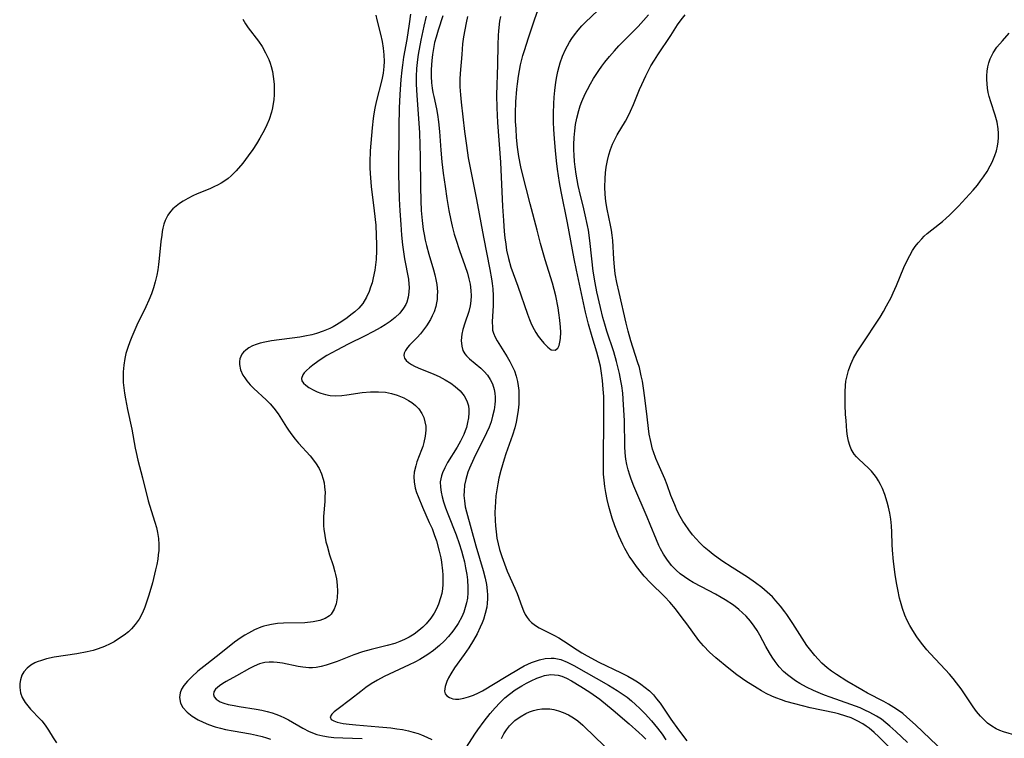
# Model space of a CAD drawing. Units: inches. Extents: x 2130187 to 2135633, y 171166 to 176628.
# Drawn here: x 2131863 to 2131985, y 171651 to 171740 of the extents above; entities that cross this region are included whole.
import ezdxf

# ---------------------------------------------------------------- set-up
doc = ezdxf.new("R2010")
doc.units = ezdxf.units.IN
doc.header["$MEASUREMENT"] = 0
doc.layers.add('c_06_T15S_R21E', color=74, linetype='Continuous')

msp = doc.modelspace()

# ---------------------------------------------------------------- linework, layer by layer
at = {"layer": 'c_06_T15S_R21E'}
for points in [[(2131970.8, 171649.56, 1040), (2131969.32, 171651.08, 1040), (2131968.74, 171651.62, 1040), (2131968.14, 171652.12, 1040), (2131967.77, 171652.39, 1040), (2131967.36, 171652.66, 1040), (2131966.65, 171653.06, 1040), (2131965.9, 171653.4, 1040), (2131965.26, 171653.64, 1040), (2131964.34, 171653.9, 1040), (2131963.85, 171654.02, 1040), (2131960.84, 171654.67, 1040), (2131958.92, 171655.13, 1040), (2131957.84, 171655.45, 1040), (2131957.28, 171655.63, 1040), (2131956.57, 171655.9, 1040), (2131956.11, 171656.09, 1040), (2131955.39, 171656.44, 1040), (2131954.83, 171656.75, 1040), (2131954.27, 171657.08, 1040), (2131952.9, 171657.95, 1040), (2131951.77, 171658.74, 1040), (2131950.77, 171659.5, 1040), (2131949.19, 171660.82, 1040), (2131948.4, 171661.53, 1040), (2131947.63, 171662.31, 1040), (2131947.09, 171662.97, 1040), (2131945.6, 171665.04, 1040), (2131945.03, 171665.8, 1040), (2131944.2, 171666.89, 1040), (2131943.49, 171667.73, 1040), (2131942.87, 171668.38, 1040), (2131941.07, 171670.14, 1040), (2131940.33, 171670.92, 1040), (2131939.97, 171671.34, 1040), (2131939.36, 171672.14, 1040), (2131938.91, 171672.77, 1040), (2131938.48, 171673.41, 1040), (2131937.93, 171674.34, 1040), (2131937.66, 171674.85, 1040), (2131937.17, 171675.92, 1040), (2131936.69, 171677.17, 1040), (2131936.38, 171678.11, 1040), (2131935.96, 171679.55, 1040), (2131935.76, 171680.41, 1040), (2131935.57, 171681.3, 1040), (2131935.45, 171682.04, 1040), (2131935.36, 171682.79, 1040), (2131935.3, 171683.55, 1040), (2131935.28, 171684.32, 1040), (2131935.28, 171685.1, 1040), (2131935.35, 171690.58, 1040), (2131935.35, 171692.24, 1040), (2131935.32, 171693.16, 1040), (2131935.26, 171694.07, 1040), (2131935.17, 171695.12, 1040), (2131935.05, 171696.05, 1040), (2131934.9, 171696.89, 1040), (2131934.65, 171698.02, 1040), (2131934.48, 171698.62, 1040), (2131933.89, 171700.53, 1040), (2131933.45, 171702.08, 1040), (2131933.08, 171703.58, 1040), (2131932.69, 171705.32, 1040), (2131931.94, 171708.76, 1040), (2131931.65, 171710.18, 1040), (2131930.82, 171714.65, 1040), (2131930.06, 171718.52, 1040), (2131929.87, 171719.62, 1040), (2131929.62, 171721.26, 1040), (2131929.49, 171722.28, 1040), (2131929.35, 171723.57, 1040), (2131929.23, 171725.02, 1040), (2131929.15, 171726.23, 1040), (2131929.12, 171727.06, 1040), (2131929.11, 171728.2, 1040), (2131929.14, 171729.35, 1040), (2131929.19, 171730.18, 1040), (2131929.26, 171731.01, 1040), (2131929.39, 171732.03, 1040), (2131929.51, 171732.71, 1040), (2131929.64, 171733.33, 1040), (2131929.8, 171733.95, 1040), (2131929.94, 171734.43, 1040), (2131930.24, 171735.26, 1040), (2131930.6, 171736.07, 1040), (2131930.83, 171736.52, 1040), (2131931.08, 171736.97, 1040), (2131931.38, 171737.44, 1040), (2131931.69, 171737.89, 1040), (2131932.14, 171738.46, 1040), (2131932.62, 171739, 1040), (2131933.06, 171739.45, 1040), (2131937.68, 171743.86, 1040)], [(2131907.14, 171740.31, 1048), (2131907.27, 171739.75, 1048), (2131907.74, 171737.96, 1048), (2131907.94, 171737.06, 1048), (2131908.07, 171736.23, 1048), (2131908.15, 171735.4, 1048), (2131908.16, 171734.57, 1048), (2131908.14, 171733.97, 1048), (2131908.04, 171733.15, 1048), (2131907.89, 171732.33, 1048), (2131907.19, 171729.61, 1048), (2131907.03, 171728.82, 1048), (2131906.9, 171728.1, 1048), (2131906.82, 171727.54, 1048), (2131906.7, 171726.4, 1048), (2131906.45, 171723.52, 1048), (2131906.4, 171722.14, 1048), (2131906.41, 171721.43, 1048), (2131906.44, 171720.72, 1048), (2131906.57, 171719.14, 1048), (2131906.94, 171716.1, 1048), (2131907.13, 171714.33, 1048), (2131907.21, 171713.08, 1048), (2131907.24, 171711.97, 1048), (2131907.23, 171711.19, 1048), (2131907.18, 171710.1, 1048), (2131907.11, 171709.44, 1048), (2131907.02, 171708.79, 1048), (2131906.84, 171707.84, 1048), (2131906.68, 171707.2, 1048), (2131906.51, 171706.66, 1048), (2131906.32, 171706.14, 1048), (2131906, 171705.43, 1048), (2131905.53, 171704.67, 1048), (2131905.03, 171704.09, 1048), (2131904.54, 171703.63, 1048), (2131904.08, 171703.24, 1048), (2131903.59, 171702.88, 1048), (2131902.96, 171702.43, 1048), (2131902.3, 171702.02, 1048), (2131901.89, 171701.79, 1048), (2131901.47, 171701.57, 1048), (2131900.66, 171701.22, 1048), (2131899.82, 171700.94, 1048), (2131899.22, 171700.77, 1048), (2131898.39, 171700.6, 1048), (2131897.75, 171700.49, 1048), (2131894.27, 171700.02, 1048), (2131893.41, 171699.86, 1048), (2131892.87, 171699.73, 1048), (2131892.35, 171699.57, 1048), (2131891.91, 171699.4, 1048), (2131891.47, 171699.17, 1048), (2131891.08, 171698.9, 1048), (2131890.81, 171698.65, 1048), (2131890.6, 171698.37, 1048), (2131890.35, 171697.83, 1048), (2131890.29, 171697.48, 1048), (2131890.29, 171697.13, 1048), (2131890.43, 171696.46, 1048), (2131890.72, 171695.8, 1048), (2131890.94, 171695.45, 1048), (2131891.2, 171695.09, 1048), (2131891.62, 171694.61, 1048), (2131892.09, 171694.14, 1048), (2131893.61, 171692.74, 1048), (2131894.1, 171692.24, 1048), (2131894.56, 171691.71, 1048), (2131895.07, 171691.01, 1048), (2131896.1, 171689.38, 1048), (2131896.37, 171688.97, 1048), (2131896.76, 171688.43, 1048), (2131897.17, 171687.89, 1048), (2131897.61, 171687.37, 1048), (2131899.02, 171685.82, 1048), (2131899.7, 171684.95, 1048), (2131900.14, 171684.24, 1048), (2131900.44, 171683.6, 1048), (2131900.66, 171682.93, 1048), (2131900.76, 171682.46, 1048), (2131900.82, 171681.99, 1048), (2131900.87, 171681.27, 1048), (2131900.86, 171680.73, 1048), (2131900.84, 171680.18, 1048), (2131900.7, 171678.31, 1048), (2131900.68, 171677.58, 1048), (2131900.69, 171677.14, 1048), (2131900.72, 171676.76, 1048), (2131900.83, 171675.98, 1048), (2131900.99, 171675.2, 1048), (2131901.12, 171674.67, 1048), (2131901.43, 171673.59, 1048), (2131901.87, 171672.24, 1048), (2131902.1, 171671.45, 1048), (2131902.18, 171671.13, 1048), (2131902.29, 171670.61, 1048), (2131902.38, 171669.84, 1048), (2131902.4, 171669.09, 1048), (2131902.36, 171668.27, 1048), (2131902.23, 171667.5, 1048), (2131902.02, 171666.86, 1048), (2131901.64, 171666.25, 1048), (2131901.42, 171666.03, 1048), (2131900.88, 171665.69, 1048), (2131900.24, 171665.46, 1048), (2131899.42, 171665.29, 1048), (2131898.36, 171665.18, 1048), (2131895.75, 171665.12, 1048), (2131895, 171665.07, 1048), (2131894.25, 171664.97, 1048), (2131893.68, 171664.85, 1048), (2131893.31, 171664.74, 1048), (2131892.94, 171664.61, 1048), (2131892.17, 171664.29, 1048), (2131891.43, 171663.9, 1048), (2131890.96, 171663.63, 1048), (2131890.5, 171663.33, 1048), (2131889.7, 171662.76, 1048), (2131888.01, 171661.41, 1048), (2131886.25, 171660.06, 1048), (2131885.15, 171659.17, 1048), (2131884.39, 171658.48, 1048), (2131883.86, 171657.94, 1048), (2131883.42, 171657.4, 1048), (2131883.15, 171656.96, 1048), (2131882.95, 171656.5, 1048), (2131882.87, 171655.94, 1048), (2131883, 171655.24, 1048), (2131883.3, 171654.69, 1048), (2131883.81, 171654.12, 1048), (2131884.45, 171653.61, 1048), (2131885.18, 171653.17, 1048), (2131885.8, 171652.87, 1048), (2131886.45, 171652.6, 1048), (2131887.29, 171652.32, 1048), (2131887.93, 171652.15, 1048), (2131888.57, 171651.99, 1048), (2131889.53, 171651.8, 1048), (2131891.67, 171651.42, 1048), (2131892.39, 171651.27, 1048), (2131893.1, 171651.1, 1048), (2131893.63, 171650.94, 1048), (2131894.15, 171650.76, 1048)], [(2131911.44, 171740.43, 1046), (2131911.26, 171739.25, 1046), (2131910.99, 171737.31, 1046), (2131910.58, 171735.11, 1046), (2131910.43, 171734.12, 1046), (2131910.36, 171733.52, 1046), (2131910.25, 171732.34, 1046), (2131910.12, 171730.5, 1046), (2131910.05, 171728.82, 1046), (2131910, 171726.54, 1046), (2131909.96, 171720.64, 1046), (2131909.98, 171719.14, 1046), (2131910.03, 171717.58, 1046), (2131910.1, 171716.12, 1046), (2131910.22, 171714.43, 1046), (2131910.33, 171713.12, 1046), (2131910.46, 171711.91, 1046), (2131910.7, 171710.19, 1046), (2131911.17, 171707.67, 1046), (2131911.24, 171707.04, 1046), (2131911.26, 171706.67, 1046), (2131911.23, 171706.04, 1046), (2131911.14, 171705.42, 1046), (2131910.97, 171704.83, 1046), (2131910.85, 171704.53, 1046), (2131910.58, 171704.06, 1046), (2131910.11, 171703.45, 1046), (2131909.54, 171702.91, 1046), (2131908.91, 171702.42, 1046), (2131908.29, 171702.01, 1046), (2131907.77, 171701.69, 1046), (2131906.79, 171701.15, 1046), (2131905.84, 171700.66, 1046), (2131903.74, 171699.62, 1046), (2131902.34, 171698.9, 1046), (2131901.11, 171698.22, 1046), (2131900.5, 171697.84, 1046), (2131899.98, 171697.48, 1046), (2131899.35, 171697.01, 1046), (2131898.94, 171696.69, 1046), (2131898.58, 171696.37, 1046), (2131898.31, 171696.09, 1046), (2131898.11, 171695.82, 1046), (2131897.97, 171695.38, 1046), (2131898.02, 171695.09, 1046), (2131898.21, 171694.81, 1046), (2131898.5, 171694.54, 1046), (2131898.88, 171694.28, 1046), (2131899.48, 171693.95, 1046), (2131899.91, 171693.75, 1046), (2131900.36, 171693.58, 1046), (2131900.92, 171693.41, 1046), (2131901.5, 171693.29, 1046), (2131902.19, 171693.23, 1046), (2131902.95, 171693.26, 1046), (2131903.57, 171693.34, 1046), (2131905.47, 171693.63, 1046), (2131906.5, 171693.73, 1046), (2131906.99, 171693.75, 1046), (2131907.48, 171693.75, 1046), (2131908.33, 171693.67, 1046), (2131909.07, 171693.53, 1046), (2131909.79, 171693.31, 1046), (2131910.59, 171692.98, 1046), (2131911.19, 171692.66, 1046), (2131911.6, 171692.4, 1046), (2131912.07, 171692.03, 1046), (2131912.47, 171691.61, 1046), (2131912.85, 171691.04, 1046), (2131913.07, 171690.55, 1046), (2131913.22, 171690.02, 1046), (2131913.31, 171689.48, 1046), (2131913.32, 171689.01, 1046), (2131913.24, 171688.24, 1046), (2131913.07, 171687.45, 1046), (2131912.94, 171686.99, 1046), (2131912.79, 171686.54, 1046), (2131912.23, 171685.06, 1046), (2131912.08, 171684.58, 1046), (2131911.89, 171683.79, 1046), (2131911.84, 171683.2, 1046), (2131911.87, 171682.6, 1046), (2131912.03, 171681.81, 1046), (2131912.19, 171681.3, 1046), (2131912.37, 171680.78, 1046), (2131912.9, 171679.46, 1046), (2131913.76, 171677.59, 1046), (2131914.1, 171676.81, 1046), (2131914.38, 171676.07, 1046), (2131914.63, 171675.31, 1046), (2131914.99, 171674.04, 1046), (2131915.17, 171673.2, 1046), (2131915.27, 171672.65, 1046), (2131915.4, 171671.6, 1046), (2131915.43, 171671.09, 1046), (2131915.44, 171670.49, 1046), (2131915.42, 171669.89, 1046), (2131915.37, 171669.36, 1046), (2131915.29, 171668.8, 1046), (2131915.16, 171668.26, 1046), (2131914.91, 171667.48, 1046), (2131914.66, 171666.9, 1046), (2131914.37, 171666.34, 1046), (2131913.96, 171665.72, 1046), (2131913.39, 171665.04, 1046), (2131912.95, 171664.61, 1046), (2131912.47, 171664.21, 1046), (2131911.89, 171663.78, 1046), (2131911.27, 171663.4, 1046), (2131910.7, 171663.11, 1046), (2131910.1, 171662.85, 1046), (2131909.48, 171662.62, 1046), (2131908.54, 171662.34, 1046), (2131906.56, 171661.87, 1046), (2131905.51, 171661.59, 1046), (2131904.42, 171661.2, 1046), (2131902.39, 171660.39, 1046), (2131901.64, 171660.12, 1046), (2131901.02, 171659.92, 1046), (2131900.39, 171659.76, 1046), (2131899.77, 171659.65, 1046), (2131899.32, 171659.61, 1046), (2131898.87, 171659.61, 1046), (2131898.13, 171659.69, 1046), (2131897.55, 171659.78, 1046), (2131895.63, 171660.16, 1046), (2131894.96, 171660.25, 1046), (2131894.52, 171660.29, 1046), (2131893.98, 171660.3, 1046), (2131893.44, 171660.25, 1046), (2131892.76, 171660.08, 1046), (2131892.1, 171659.81, 1046), (2131891.54, 171659.53, 1046), (2131889.91, 171658.59, 1046), (2131888.66, 171657.91, 1046), (2131888.22, 171657.64, 1046), (2131887.82, 171657.37, 1046), (2131887.56, 171657.16, 1046), (2131887.35, 171656.94, 1046), (2131887.14, 171656.62, 1046), (2131887.07, 171656.3, 1046), (2131887.17, 171656, 1046), (2131887.42, 171655.72, 1046), (2131887.92, 171655.41, 1046), (2131888.38, 171655.23, 1046), (2131888.9, 171655.08, 1046), (2131889.63, 171654.92, 1046), (2131890.25, 171654.81, 1046), (2131892.37, 171654.49, 1046), (2131893.05, 171654.36, 1046), (2131893.7, 171654.21, 1046), (2131894.35, 171654.02, 1046), (2131894.77, 171653.88, 1046), (2131895.32, 171653.67, 1046), (2131895.85, 171653.43, 1046), (2131896.36, 171653.17, 1046), (2131898.14, 171652.12, 1046), (2131898.92, 171651.72, 1046), (2131899.84, 171651.36, 1046), (2131900.61, 171651.17, 1046), (2131901.29, 171651.06, 1046), (2131901.97, 171650.99, 1046), (2131903.06, 171650.93, 1046), (2131905.46, 171650.87, 1046)], [(2131915.43, 171740.24, 1042), (2131914.84, 171738.48, 1042), (2131914.59, 171737.61, 1042), (2131914.42, 171736.95, 1042), (2131914.27, 171736.2, 1042), (2131914.15, 171735.45, 1042), (2131914.06, 171734.69, 1042), (2131914.02, 171734.18, 1042), (2131913.99, 171733.55, 1042), (2131914, 171732.74, 1042), (2131914.05, 171731.93, 1042), (2131914.12, 171731.29, 1042), (2131914.21, 171730.77, 1042), (2131914.31, 171730.25, 1042), (2131914.64, 171728.74, 1042), (2131914.78, 171728.04, 1042), (2131914.91, 171727.13, 1042), (2131915.03, 171725.93, 1042), (2131915.18, 171723.61, 1042), (2131915.3, 171722.18, 1042), (2131915.46, 171720.79, 1042), (2131915.7, 171719.14, 1042), (2131915.92, 171717.63, 1042), (2131916.17, 171716.17, 1042), (2131916.41, 171714.98, 1042), (2131916.58, 171714.23, 1042), (2131916.85, 171713.22, 1042), (2131917.04, 171712.6, 1042), (2131917.5, 171711.22, 1042), (2131918.14, 171709.36, 1042), (2131918.46, 171708.39, 1042), (2131918.65, 171707.71, 1042), (2131918.79, 171707.04, 1042), (2131918.89, 171706.26, 1042), (2131918.92, 171705.62, 1042), (2131918.89, 171704.99, 1042), (2131918.8, 171704.37, 1042), (2131918.63, 171703.67, 1042), (2131918.15, 171702.21, 1042), (2131917.92, 171701.44, 1042), (2131917.79, 171700.86, 1042), (2131917.71, 171700.09, 1042), (2131917.77, 171699.36, 1042), (2131917.92, 171698.84, 1042), (2131918.16, 171698.42, 1042), (2131918.36, 171698.17, 1042), (2131918.72, 171697.81, 1042), (2131920.12, 171696.67, 1042), (2131920.55, 171696.25, 1042), (2131920.94, 171695.79, 1042), (2131921.29, 171695.27, 1042), (2131921.56, 171694.71, 1042), (2131921.76, 171694.03, 1042), (2131921.84, 171693.56, 1042), (2131921.88, 171693.08, 1042), (2131921.88, 171692.63, 1042), (2131921.85, 171692.17, 1042), (2131921.77, 171691.52, 1042), (2131921.59, 171690.71, 1042), (2131921.39, 171690.03, 1042), (2131921.14, 171689.36, 1042), (2131920.84, 171688.66, 1042), (2131919.27, 171685.5, 1042), (2131918.73, 171684.3, 1042), (2131918.53, 171683.78, 1042), (2131918.26, 171682.88, 1042), (2131918.12, 171682.17, 1042), (2131918.05, 171681.44, 1042), (2131918.04, 171680.89, 1042), (2131918.1, 171680.23, 1042), (2131918.21, 171679.52, 1042), (2131918.36, 171678.89, 1042), (2131919.52, 171674.7, 1042), (2131920.4, 171671.63, 1042), (2131920.65, 171670.67, 1042), (2131920.81, 171669.89, 1042), (2131920.92, 171669.11, 1042), (2131920.95, 171668.61, 1042), (2131920.96, 171668.11, 1042), (2131920.92, 171667.59, 1042), (2131920.85, 171667.09, 1042), (2131920.68, 171666.32, 1042), (2131920.44, 171665.56, 1042), (2131920.29, 171665.16, 1042), (2131920.06, 171664.61, 1042), (2131919.67, 171663.81, 1042), (2131919.23, 171663.03, 1042), (2131918.63, 171662.08, 1042), (2131918.06, 171661.24, 1042), (2131916.89, 171659.6, 1042), (2131916.41, 171658.85, 1042), (2131916.15, 171658.38, 1042), (2131915.94, 171657.92, 1042), (2131915.72, 171657.3, 1042), (2131915.65, 171656.7, 1042), (2131915.73, 171656.4, 1042), (2131915.92, 171656.14, 1042), (2131916.24, 171655.92, 1042), (2131916.65, 171655.78, 1042), (2131917.01, 171655.73, 1042), (2131917.39, 171655.74, 1042), (2131918.02, 171655.84, 1042), (2131918.62, 171656.01, 1042), (2131919.23, 171656.23, 1042), (2131919.85, 171656.51, 1042), (2131920.34, 171656.76, 1042), (2131923.27, 171658.54, 1042), (2131924.98, 171659.54, 1042), (2131925.5, 171659.83, 1042), (2131926.39, 171660.25, 1042), (2131926.88, 171660.44, 1042), (2131927.38, 171660.6, 1042), (2131928.09, 171660.75, 1042), (2131928.81, 171660.81, 1042), (2131929.21, 171660.78, 1042), (2131930.01, 171660.61, 1042), (2131930.8, 171660.31, 1042), (2131931.61, 171659.9, 1042), (2131935.91, 171657.45, 1042), (2131936.98, 171656.8, 1042), (2131937.59, 171656.4, 1042), (2131938.2, 171655.95, 1042), (2131938.74, 171655.52, 1042), (2131939.26, 171655.06, 1042), (2131939.77, 171654.58, 1042), (2131940.42, 171653.91, 1042), (2131941.21, 171653.03, 1042), (2131941.95, 171652.15, 1042), (2131942.53, 171651.38, 1042), (2131942.99, 171650.71, 1042)], [(2131922.55, 171740.13, 1038), (2131922.45, 171739.56, 1038), (2131922.31, 171738.37, 1038), (2131922.27, 171737.79, 1038), (2131922.22, 171736.65, 1038), (2131922.18, 171734.23, 1038), (2131922.08, 171730.42, 1038), (2131922.1, 171728.87, 1038), (2131922.2, 171727.03, 1038), (2131922.55, 171722.14, 1038), (2131922.82, 171716.67, 1038), (2131922.92, 171714.94, 1038), (2131923.03, 171713.55, 1038), (2131923.11, 171712.77, 1038), (2131923.2, 171712.01, 1038), (2131923.31, 171711.27, 1038), (2131923.53, 171710.21, 1038), (2131923.83, 171709.16, 1038), (2131924.7, 171706.8, 1038), (2131925.9, 171703.32, 1038), (2131926.15, 171702.68, 1038), (2131926.41, 171702.05, 1038), (2131926.7, 171701.46, 1038), (2131926.93, 171701.06, 1038), (2131927.22, 171700.61, 1038), (2131927.53, 171700.2, 1038), (2131927.9, 171699.76, 1038), (2131928.41, 171699.24, 1038), (2131928.83, 171698.93, 1038), (2131929.33, 171698.88, 1038), (2131929.64, 171699.12, 1038), (2131929.8, 171699.46, 1038), (2131929.91, 171699.86, 1038), (2131929.98, 171700.32, 1038), (2131930.01, 171701.1, 1038), (2131929.98, 171701.72, 1038), (2131929.9, 171702.6, 1038), (2131929.78, 171703.51, 1038), (2131929.68, 171704.12, 1038), (2131929.38, 171705.62, 1038), (2131929.2, 171706.38, 1038), (2131928.97, 171707.19, 1038), (2131928.09, 171710.07, 1038), (2131927.52, 171712.07, 1038), (2131927.08, 171713.73, 1038), (2131926.24, 171717, 1038), (2131925.22, 171720.87, 1038), (2131925.07, 171721.54, 1038), (2131924.83, 171722.84, 1038), (2131924.67, 171723.98, 1038), (2131924.55, 171725.18, 1038), (2131924.48, 171726.25, 1038), (2131924.43, 171727.16, 1038), (2131924.41, 171728.18, 1038), (2131924.45, 171729.61, 1038), (2131924.57, 171731.17, 1038), (2131924.65, 171731.81, 1038), (2131924.79, 171732.79, 1038), (2131925.05, 171734.16, 1038), (2131925.33, 171735.31, 1038), (2131925.51, 171735.95, 1038), (2131926, 171737.53, 1038), (2131926.75, 171739.75, 1038), (2131927.21, 171741.01, 1038)], [(2131972.87, 171650.35, 1042), (2131971.43, 171651.73, 1042), (2131970.69, 171652.4, 1042), (2131970.2, 171652.81, 1042), (2131969.63, 171653.24, 1042), (2131969.03, 171653.63, 1042), (2131968.21, 171654.09, 1042), (2131967.61, 171654.38, 1042), (2131967, 171654.65, 1042), (2131965.88, 171655.08, 1042), (2131963.3, 171655.97, 1042), (2131962.6, 171656.22, 1042), (2131962.11, 171656.41, 1042), (2131961.24, 171656.79, 1042), (2131960.39, 171657.21, 1042), (2131959.55, 171657.67, 1042), (2131959.03, 171657.99, 1042), (2131958.53, 171658.34, 1042), (2131958.03, 171658.74, 1042), (2131957.55, 171659.16, 1042), (2131957.02, 171659.71, 1042), (2131956.49, 171660.38, 1042), (2131956.13, 171660.9, 1042), (2131955.79, 171661.45, 1042), (2131955.35, 171662.22, 1042), (2131954.6, 171663.62, 1042), (2131954.27, 171664.21, 1042), (2131953.9, 171664.77, 1042), (2131953.47, 171665.35, 1042), (2131952.93, 171665.97, 1042), (2131952.49, 171666.4, 1042), (2131952.03, 171666.8, 1042), (2131951.34, 171667.34, 1042), (2131950.34, 171668.01, 1042), (2131949.85, 171668.31, 1042), (2131949.12, 171668.71, 1042), (2131947.42, 171669.6, 1042), (2131946.38, 171670.17, 1042), (2131945.82, 171670.49, 1042), (2131945.29, 171670.84, 1042), (2131944.77, 171671.22, 1042), (2131944.26, 171671.66, 1042), (2131943.7, 171672.25, 1042), (2131943.1, 171673.02, 1042), (2131942.69, 171673.65, 1042), (2131942.32, 171674.32, 1042), (2131942.12, 171674.72, 1042), (2131941.82, 171675.42, 1042), (2131941.06, 171677.34, 1042), (2131940.68, 171678.24, 1042), (2131939.04, 171682.06, 1042), (2131938.69, 171682.94, 1042), (2131938.53, 171683.44, 1042), (2131938.34, 171684.09, 1042), (2131938.18, 171684.74, 1042), (2131938.06, 171685.4, 1042), (2131937.96, 171686.18, 1042), (2131937.91, 171686.97, 1042), (2131937.87, 171690.2, 1042), (2131937.78, 171692.14, 1042), (2131937.66, 171693.57, 1042), (2131937.54, 171694.49, 1042), (2131937.45, 171695.1, 1042), (2131937.28, 171695.99, 1042), (2131936.91, 171697.49, 1042), (2131936.57, 171698.66, 1042), (2131935.71, 171701.22, 1042), (2131935.44, 171702.12, 1042), (2131935.22, 171702.93, 1042), (2131934.91, 171704.17, 1042), (2131934.46, 171706.11, 1042), (2131934.25, 171707.2, 1042), (2131934.03, 171708.66, 1042), (2131933.85, 171710.17, 1042), (2131933.6, 171712.44, 1042), (2131933.42, 171713.71, 1042), (2131933.31, 171714.3, 1042), (2131933.04, 171715.63, 1042), (2131932.77, 171716.74, 1042), (2131932.44, 171718.02, 1042), (2131932.15, 171719.26, 1042), (2131931.9, 171720.65, 1042), (2131931.78, 171721.55, 1042), (2131931.72, 171722.21, 1042), (2131931.66, 171723, 1042), (2131931.64, 171723.66, 1042), (2131931.63, 171724.31, 1042), (2131931.66, 171725.17, 1042), (2131931.73, 171726.02, 1042), (2131931.84, 171726.8, 1042), (2131931.99, 171727.57, 1042), (2131932.23, 171728.52, 1042), (2131932.42, 171729.09, 1042), (2131932.62, 171729.65, 1042), (2131933.03, 171730.57, 1042), (2131933.31, 171731.14, 1042), (2131933.67, 171731.82, 1042), (2131934.07, 171732.5, 1042), (2131934.71, 171733.48, 1042), (2131935.09, 171734.02, 1042), (2131935.47, 171734.51, 1042), (2131936.05, 171735.21, 1042), (2131936.64, 171735.9, 1042), (2131937.2, 171736.51, 1042), (2131939.56, 171738.93, 1042), (2131940.23, 171739.64, 1042), (2131940.86, 171740.37, 1042)], [(2131957.71, 171666.54, 1044), (2131957.17, 171667.24, 1044), (2131956.59, 171667.9, 1044), (2131956.16, 171668.36, 1044), (2131955.52, 171668.97, 1044), (2131954.84, 171669.54, 1044), (2131954.09, 171670.11, 1044), (2131953.08, 171670.8, 1044), (2131951.21, 171671.99, 1044), (2131949.92, 171672.83, 1044), (2131948.86, 171673.6, 1044), (2131948.33, 171674.02, 1044), (2131947.74, 171674.53, 1044), (2131947.19, 171675.07, 1044), (2131946.74, 171675.55, 1044), (2131946.31, 171676.05, 1044), (2131945.82, 171676.67, 1044), (2131945.37, 171677.31, 1044), (2131945.1, 171677.74, 1044), (2131944.75, 171678.33, 1044), (2131944.4, 171679.03, 1044), (2131944.09, 171679.74, 1044), (2131943.63, 171680.9, 1044), (2131943.15, 171682.22, 1044), (2131942.85, 171682.97, 1044), (2131942.04, 171684.81, 1044), (2131941.76, 171685.47, 1044), (2131941.46, 171686.32, 1044), (2131941.36, 171686.66, 1044), (2131941.13, 171687.57, 1044), (2131940.95, 171688.5, 1044), (2131940.84, 171689.2, 1044), (2131940.67, 171690.64, 1044), (2131940.41, 171692.99, 1044), (2131940.25, 171694.18, 1044), (2131940.1, 171695.07, 1044), (2131939.96, 171695.72, 1044), (2131939.72, 171696.74, 1044), (2131939.51, 171697.45, 1044), (2131938.68, 171700.05, 1044), (2131938.34, 171701.24, 1044), (2131938.1, 171702.24, 1044), (2131937.21, 171706, 1044), (2131936.93, 171707.25, 1044), (2131936.75, 171708.31, 1044), (2131936.63, 171709.2, 1044), (2131936.55, 171710.15, 1044), (2131936.43, 171712.44, 1044), (2131936.37, 171713.1, 1044), (2131936.28, 171713.72, 1044), (2131936.16, 171714.34, 1044), (2131935.73, 171716.32, 1044), (2131935.58, 171717.26, 1044), (2131935.5, 171718.16, 1044), (2131935.46, 171719.06, 1044), (2131935.48, 171720.11, 1044), (2131935.54, 171720.82, 1044), (2131935.63, 171721.52, 1044), (2131935.78, 171722.33, 1044), (2131935.95, 171723.03, 1044), (2131936.15, 171723.71, 1044), (2131936.4, 171724.38, 1044), (2131936.59, 171724.79, 1044), (2131936.97, 171725.5, 1044), (2131937.99, 171727.2, 1044), (2131938.39, 171727.92, 1044), (2131938.64, 171728.44, 1044), (2131938.99, 171729.25, 1044), (2131939.75, 171731.13, 1044), (2131940.01, 171731.75, 1044), (2131940.52, 171732.81, 1044), (2131941.16, 171734.04, 1044), (2131941.58, 171734.74, 1044), (2131942.01, 171735.42, 1044), (2131943.6, 171737.8, 1044), (2131944.44, 171739.11, 1044), (2131944.88, 171739.74, 1044), (2131945.37, 171740.34, 1044)], [(2131890.7, 171739.83, 1050), (2131891.05, 171739.24, 1050), (2131891.39, 171738.76, 1050), (2131892.63, 171737.08, 1050), (2131893.08, 171736.42, 1050), (2131893.53, 171735.65, 1050), (2131893.92, 171734.83, 1050), (2131894.08, 171734.39, 1050), (2131894.23, 171733.95, 1050), (2131894.38, 171733.35, 1050), (2131894.48, 171732.74, 1050), (2131894.58, 171731.79, 1050), (2131894.6, 171731.16, 1050), (2131894.58, 171730.51, 1050), (2131894.53, 171729.86, 1050), (2131894.47, 171729.39, 1050), (2131894.38, 171728.84, 1050), (2131894.25, 171728.3, 1050), (2131893.96, 171727.4, 1050), (2131893.69, 171726.76, 1050), (2131893.38, 171726.14, 1050), (2131892.8, 171725.1, 1050), (2131892.38, 171724.4, 1050), (2131891.93, 171723.71, 1050), (2131891.38, 171722.91, 1050), (2131890.7, 171722.01, 1050), (2131889.89, 171721.08, 1050), (2131889.26, 171720.45, 1050), (2131888.89, 171720.13, 1050), (2131888.5, 171719.84, 1050), (2131888.04, 171719.54, 1050), (2131887.56, 171719.28, 1050), (2131887.21, 171719.11, 1050), (2131886.63, 171718.85, 1050), (2131885.05, 171718.21, 1050), (2131884.54, 171717.97, 1050), (2131883.93, 171717.65, 1050), (2131883.34, 171717.31, 1050), (2131882.87, 171717.01, 1050), (2131882.46, 171716.7, 1050), (2131882.07, 171716.36, 1050), (2131881.77, 171716.03, 1050), (2131881.44, 171715.57, 1050), (2131881.12, 171714.9, 1050), (2131880.96, 171714.45, 1050), (2131880.84, 171713.98, 1050), (2131880.75, 171713.54, 1050), (2131880.68, 171713.09, 1050), (2131880.59, 171712.34, 1050), (2131880.39, 171710.24, 1050), (2131880.3, 171709.48, 1050), (2131880.2, 171708.83, 1050), (2131880.08, 171708.18, 1050), (2131879.89, 171707.34, 1050), (2131879.67, 171706.6, 1050), (2131879.42, 171705.87, 1050), (2131879.08, 171705.06, 1050), (2131878.71, 171704.25, 1050), (2131877.61, 171701.96, 1050), (2131876.99, 171700.54, 1050), (2131876.74, 171699.93, 1050), (2131876.48, 171699.2, 1050), (2131876.26, 171698.47, 1050), (2131876.11, 171697.85, 1050), (2131875.99, 171697.03, 1050), (2131875.93, 171696.21, 1050), (2131875.92, 171695.37, 1050), (2131875.94, 171694.9, 1050), (2131876, 171694.23, 1050), (2131876.08, 171693.55, 1050), (2131876.19, 171692.88, 1050), (2131876.45, 171691.55, 1050), (2131877, 171689.11, 1050), (2131877.41, 171686.78, 1050), (2131877.52, 171686.21, 1050), (2131877.73, 171685.3, 1050), (2131878.31, 171683.1, 1050), (2131879.01, 171680.26, 1050), (2131879.38, 171679.04, 1050), (2131879.84, 171677.61, 1050), (2131880.03, 171676.96, 1050), (2131880.17, 171676.33, 1050), (2131880.28, 171675.58, 1050), (2131880.32, 171674.83, 1050), (2131880.31, 171674.09, 1050), (2131880.26, 171673.56, 1050), (2131880.19, 171673.02, 1050), (2131880.07, 171672.38, 1050), (2131879.93, 171671.71, 1050), (2131879.54, 171670.11, 1050), (2131879.1, 171668.6, 1050), (2131878.85, 171667.83, 1050), (2131878.59, 171667.1, 1050), (2131878.29, 171666.4, 1050), (2131877.88, 171665.63, 1050), (2131877.4, 171664.94, 1050), (2131876.93, 171664.41, 1050), (2131876.56, 171664.06, 1050), (2131876.03, 171663.64, 1050), (2131875.47, 171663.25, 1050), (2131874.79, 171662.81, 1050), (2131874.33, 171662.56, 1050), (2131873.6, 171662.22, 1050), (2131872.84, 171661.94, 1050), (2131872.21, 171661.76, 1050), (2131871.48, 171661.58, 1050), (2131870.21, 171661.34, 1050), (2131867.38, 171660.9, 1050), (2131866.43, 171660.7, 1050), (2131865.83, 171660.52, 1050), (2131865.27, 171660.32, 1050), (2131865.01, 171660.2, 1050), (2131864.5, 171659.91, 1050), (2131864.06, 171659.57, 1050), (2131863.64, 171659.09, 1050), (2131863.41, 171658.7, 1050), (2131863.22, 171658.13, 1050), (2131863.14, 171657.66, 1050), (2131863.13, 171657.18, 1050), (2131863.24, 171656.49, 1050), (2131863.44, 171655.94, 1050), (2131863.81, 171655.3, 1050), (2131864.13, 171654.88, 1050), (2131864.48, 171654.48, 1050), (2131865.66, 171653.26, 1050), (2131865.87, 171653.03, 1050), (2131866.27, 171652.52, 1050), (2131866.68, 171651.9, 1050), (2131867.27, 171650.92, 1050), (2131867.66, 171650.32, 1050)], [(2131913.37, 171740.19, 1044), (2131913.07, 171738.94, 1044), (2131912.71, 171737.23, 1044), (2131912.38, 171735.44, 1044), (2131912.29, 171734.82, 1044), (2131912.17, 171733.7, 1044), (2131912.13, 171732.73, 1044), (2131912.14, 171731.77, 1044), (2131912.2, 171730.38, 1044), (2131912.43, 171727.53, 1044), (2131912.53, 171725.78, 1044), (2131912.63, 171722.81, 1044), (2131912.68, 171719.14, 1044), (2131912.71, 171717.37, 1044), (2131912.77, 171716.15, 1044), (2131912.87, 171714.91, 1044), (2131913.01, 171713.8, 1044), (2131913.11, 171713.19, 1044), (2131913.24, 171712.5, 1044), (2131913.4, 171711.83, 1044), (2131913.69, 171710.77, 1044), (2131914.29, 171708.8, 1044), (2131914.45, 171708.21, 1044), (2131914.58, 171707.63, 1044), (2131914.69, 171707, 1044), (2131914.76, 171706.11, 1044), (2131914.75, 171705.64, 1044), (2131914.72, 171705.17, 1044), (2131914.65, 171704.72, 1044), (2131914.55, 171704.28, 1044), (2131914.34, 171703.64, 1044), (2131914.13, 171703.15, 1044), (2131913.89, 171702.67, 1044), (2131913.42, 171701.9, 1044), (2131913.06, 171701.41, 1044), (2131912.66, 171700.92, 1044), (2131912.25, 171700.46, 1044), (2131911.31, 171699.49, 1044), (2131911.05, 171699.2, 1044), (2131910.8, 171698.86, 1044), (2131910.65, 171698.53, 1044), (2131910.6, 171698.21, 1044), (2131910.69, 171697.91, 1044), (2131910.9, 171697.62, 1044), (2131911.2, 171697.34, 1044), (2131911.54, 171697.11, 1044), (2131911.93, 171696.89, 1044), (2131912.37, 171696.68, 1044), (2131914.3, 171695.91, 1044), (2131914.97, 171695.61, 1044), (2131915.71, 171695.23, 1044), (2131916.42, 171694.8, 1044), (2131916.97, 171694.4, 1044), (2131917.56, 171693.85, 1044), (2131918.05, 171693.24, 1044), (2131918.38, 171692.63, 1044), (2131918.59, 171691.98, 1044), (2131918.65, 171691.55, 1044), (2131918.66, 171691.12, 1044), (2131918.61, 171690.5, 1044), (2131918.5, 171689.92, 1044), (2131918.34, 171689.34, 1044), (2131918.18, 171688.9, 1044), (2131918.01, 171688.46, 1044), (2131917.62, 171687.65, 1044), (2131917.19, 171686.87, 1044), (2131916.02, 171684.99, 1044), (2131915.66, 171684.35, 1044), (2131915.37, 171683.72, 1044), (2131915.25, 171683.35, 1044), (2131915.17, 171682.98, 1044), (2131915.12, 171682.59, 1044), (2131915.14, 171681.93, 1044), (2131915.23, 171681.33, 1044), (2131915.36, 171680.73, 1044), (2131915.52, 171680.14, 1044), (2131915.76, 171679.4, 1044), (2131916.03, 171678.66, 1044), (2131917.06, 171676.05, 1044), (2131917.44, 171674.99, 1044), (2131917.74, 171674.08, 1044), (2131917.91, 171673.46, 1044), (2131918.09, 171672.72, 1044), (2131918.25, 171671.98, 1044), (2131918.4, 171671.12, 1044), (2131918.48, 171670.46, 1044), (2131918.53, 171669.52, 1044), (2131918.53, 171668.86, 1044), (2131918.47, 171668.21, 1044), (2131918.36, 171667.62, 1044), (2131918.21, 171667.05, 1044), (2131918.01, 171666.47, 1044), (2131917.77, 171665.91, 1044), (2131917.34, 171665.1, 1044), (2131917.17, 171664.83, 1044), (2131916.67, 171664.13, 1044), (2131916.12, 171663.47, 1044), (2131915.58, 171662.89, 1044), (2131915, 171662.34, 1044), (2131914.26, 171661.73, 1044), (2131913.57, 171661.24, 1044), (2131912.59, 171660.63, 1044), (2131911.95, 171660.28, 1044), (2131911.29, 171659.95, 1044), (2131909.42, 171659.1, 1044), (2131908.19, 171658.52, 1044), (2131907.37, 171658.08, 1044), (2131906.59, 171657.6, 1044), (2131905.93, 171657.16, 1044), (2131905.31, 171656.69, 1044), (2131904.02, 171655.68, 1044), (2131902.49, 171654.53, 1044), (2131901.99, 171654.15, 1044), (2131901.71, 171653.88, 1044), (2131901.52, 171653.53, 1044), (2131901.64, 171653.21, 1044), (2131901.95, 171653.03, 1044), (2131902.38, 171652.88, 1044), (2131903.11, 171652.73, 1044), (2131903.86, 171652.63, 1044), (2131904.68, 171652.55, 1044), (2131907.52, 171652.32, 1044), (2131909.01, 171652.16, 1044), (2131909.73, 171652.07, 1044), (2131910.44, 171651.96, 1044), (2131911.18, 171651.8, 1044), (2131911.78, 171651.64, 1044), (2131912.37, 171651.46, 1044), (2131912.81, 171651.3, 1044), (2131913.45, 171651.03, 1044), (2131914.06, 171650.74, 1044)], [(2131918.5, 171740.15, 1040), (2131918.3, 171739.35, 1040), (2131918.13, 171738.5, 1040), (2131917.98, 171737.64, 1040), (2131917.87, 171736.78, 1040), (2131917.76, 171735.44, 1040), (2131917.59, 171733.11, 1040), (2131917.55, 171732.4, 1040), (2131917.54, 171731.45, 1040), (2131917.6, 171730.46, 1040), (2131917.68, 171729.57, 1040), (2131918.12, 171725.94, 1040), (2131918.35, 171724.2, 1040), (2131918.58, 171722.68, 1040), (2131918.8, 171721.43, 1040), (2131919.59, 171717.52, 1040), (2131920.46, 171712.87, 1040), (2131921.25, 171708.85, 1040), (2131921.45, 171707.71, 1040), (2131921.53, 171707.13, 1040), (2131921.6, 171706.46, 1040), (2131921.65, 171705.62, 1040), (2131921.66, 171704.98, 1040), (2131921.65, 171704.35, 1040), (2131921.53, 171702.41, 1040), (2131921.55, 171701.68, 1040), (2131921.59, 171701.35, 1040), (2131921.69, 171700.98, 1040), (2131921.89, 171700.5, 1040), (2131922.14, 171700.03, 1040), (2131923.38, 171698.07, 1040), (2131923.72, 171697.49, 1040), (2131923.93, 171697.08, 1040), (2131924.27, 171696.32, 1040), (2131924.5, 171695.67, 1040), (2131924.66, 171695.01, 1040), (2131924.76, 171694.46, 1040), (2131924.82, 171693.9, 1040), (2131924.84, 171693.35, 1040), (2131924.84, 171692.77, 1040), (2131924.81, 171692.19, 1040), (2131924.74, 171691.48, 1040), (2131924.62, 171690.67, 1040), (2131924.49, 171689.98, 1040), (2131924.32, 171689.29, 1040), (2131924.05, 171688.36, 1040), (2131923.22, 171686.05, 1040), (2131923, 171685.39, 1040), (2131922.6, 171684.01, 1040), (2131922.36, 171683.07, 1040), (2131922.21, 171682.34, 1040), (2131922.09, 171681.61, 1040), (2131921.99, 171680.86, 1040), (2131921.93, 171680.12, 1040), (2131921.89, 171679.46, 1040), (2131921.87, 171678.79, 1040), (2131921.89, 171677.83, 1040), (2131921.93, 171677.16, 1040), (2131922.01, 171676.43, 1040), (2131922.12, 171675.64, 1040), (2131922.27, 171674.94, 1040), (2131922.44, 171674.24, 1040), (2131922.71, 171673.37, 1040), (2131923.04, 171672.47, 1040), (2131923.4, 171671.57, 1040), (2131924.33, 171669.43, 1040), (2131924.6, 171668.77, 1040), (2131925.19, 171667.17, 1040), (2131925.41, 171666.64, 1040), (2131925.61, 171666.21, 1040), (2131925.85, 171665.81, 1040), (2131926.11, 171665.48, 1040), (2131926.4, 171665.19, 1040), (2131926.87, 171664.84, 1040), (2131927.35, 171664.55, 1040), (2131927.85, 171664.28, 1040), (2131929.15, 171663.63, 1040), (2131929.75, 171663.3, 1040), (2131930.34, 171662.94, 1040), (2131932.03, 171661.82, 1040), (2131932.62, 171661.46, 1040), (2131933.28, 171661.08, 1040), (2131934.73, 171660.31, 1040), (2131937.46, 171658.98, 1040), (2131938.29, 171658.56, 1040), (2131939.06, 171658.12, 1040), (2131939.49, 171657.86, 1040), (2131939.9, 171657.58, 1040), (2131940.45, 171657.18, 1040), (2131940.96, 171656.74, 1040), (2131941.46, 171656.24, 1040), (2131941.86, 171655.78, 1040), (2131942.3, 171655.21, 1040), (2131942.72, 171654.61, 1040), (2131943.6, 171653.26, 1040), (2131944.55, 171651.91, 1040), (2131945.57, 171650.56, 1040)], [(2131986.42, 171651.18, 1046), (2131984.71, 171651.7, 1046), (2131984.27, 171651.86, 1046), (2131983.84, 171652.06, 1046), (2131983.29, 171652.37, 1046), (2131982.77, 171652.76, 1046), (2131982.32, 171653.16, 1046), (2131981.89, 171653.6, 1046), (2131981.4, 171654.21, 1046), (2131981, 171654.76, 1046), (2131979.49, 171656.98, 1046), (2131978.93, 171657.75, 1046), (2131978.5, 171658.29, 1046), (2131978.06, 171658.8, 1046), (2131977.57, 171659.33, 1046), (2131975.67, 171661.35, 1046), (2131975.24, 171661.84, 1046), (2131974.58, 171662.66, 1046), (2131974.03, 171663.43, 1046), (2131973.52, 171664.21, 1046), (2131973.16, 171664.82, 1046), (2131972.82, 171665.44, 1046), (2131972.53, 171666.12, 1046), (2131972.23, 171666.95, 1046), (2131971.98, 171667.81, 1046), (2131971.88, 171668.22, 1046), (2131971.65, 171669.3, 1046), (2131971.5, 171670.12, 1046), (2131971.34, 171671.16, 1046), (2131971.13, 171672.76, 1046), (2131971.01, 171674.16, 1046), (2131970.98, 171674.86, 1046), (2131970.94, 171676.38, 1046), (2131970.9, 171677.14, 1046), (2131970.81, 171677.97, 1046), (2131970.68, 171678.72, 1046), (2131970.53, 171679.46, 1046), (2131970.37, 171680.08, 1046), (2131970.07, 171681.02, 1046), (2131969.78, 171681.76, 1046), (2131969.54, 171682.26, 1046), (2131969.27, 171682.74, 1046), (2131969.02, 171683.13, 1046), (2131968.76, 171683.5, 1046), (2131968.4, 171683.92, 1046), (2131968.03, 171684.31, 1046), (2131966.84, 171685.41, 1046), (2131966.55, 171685.71, 1046), (2131966.28, 171686.03, 1046), (2131965.92, 171686.63, 1046), (2131965.73, 171687.08, 1046), (2131965.57, 171687.64, 1046), (2131965.46, 171688.24, 1046), (2131965.38, 171688.86, 1046), (2131965.27, 171690.18, 1046), (2131965.22, 171690.92, 1046), (2131965.16, 171692.11, 1046), (2131965.14, 171692.95, 1046), (2131965.15, 171693.74, 1046), (2131965.19, 171694.51, 1046), (2131965.26, 171695.04, 1046), (2131965.35, 171695.54, 1046), (2131965.57, 171696.36, 1046), (2131965.86, 171697.16, 1046), (2131966.21, 171697.9, 1046), (2131966.65, 171698.66, 1046), (2131967.12, 171699.41, 1046), (2131969.47, 171702.98, 1046), (2131969.88, 171703.66, 1046), (2131970.28, 171704.35, 1046), (2131970.83, 171705.4, 1046), (2131971.1, 171705.97, 1046), (2131971.51, 171706.89, 1046), (2131972.43, 171709.11, 1046), (2131972.82, 171709.98, 1046), (2131973.14, 171710.59, 1046), (2131973.49, 171711.19, 1046), (2131973.83, 171711.69, 1046), (2131974.19, 171712.17, 1046), (2131974.62, 171712.67, 1046), (2131974.92, 171712.97, 1046), (2131975.29, 171713.31, 1046), (2131975.87, 171713.78, 1046), (2131977.17, 171714.79, 1046), (2131977.63, 171715.19, 1046), (2131978.07, 171715.6, 1046), (2131979.15, 171716.7, 1046), (2131980.51, 171718.16, 1046), (2131980.98, 171718.68, 1046), (2131981.5, 171719.3, 1046), (2131981.89, 171719.81, 1046), (2131982.27, 171720.33, 1046), (2131982.71, 171720.99, 1046), (2131983.1, 171721.68, 1046), (2131983.3, 171722.07, 1046), (2131983.43, 171722.34, 1046), (2131983.66, 171722.95, 1046), (2131983.85, 171723.54, 1046), (2131983.98, 171724.13, 1046), (2131984.06, 171724.65, 1046), (2131984.1, 171725.17, 1046), (2131984.1, 171725.72, 1046), (2131984.06, 171726.27, 1046), (2131983.93, 171727.07, 1046), (2131983.71, 171727.96, 1046), (2131983.16, 171729.6, 1046), (2131982.96, 171730.27, 1046), (2131982.85, 171730.77, 1046), (2131982.76, 171731.27, 1046), (2131982.7, 171731.82, 1046), (2131982.67, 171732.36, 1046), (2131982.67, 171732.81, 1046), (2131982.7, 171733.38, 1046), (2131982.79, 171733.94, 1046), (2131982.91, 171734.44, 1046), (2131983.08, 171734.91, 1046), (2131983.44, 171735.66, 1046), (2131983.91, 171736.35, 1046), (2131984.6, 171737.16, 1046), (2131985.42, 171738.08, 1046)], [(2131977.44, 171649.14, 1044), (2131973.84, 171652.56, 1044), (2131972.8, 171653.5, 1044), (2131972.27, 171653.93, 1044), (2131971.74, 171654.33, 1044), (2131971.19, 171654.69, 1044), (2131970.52, 171655.1, 1044), (2131969.94, 171655.42, 1044), (2131967.93, 171656.46, 1044), (2131967.22, 171656.87, 1044), (2131965.38, 171657.96, 1044), (2131964.08, 171658.78, 1044), (2131963.49, 171659.18, 1044), (2131962.93, 171659.61, 1044), (2131962.28, 171660.19, 1044), (2131961.83, 171660.65, 1044), (2131961.39, 171661.13, 1044), (2131960.9, 171661.73, 1044), (2131960.44, 171662.35, 1044), (2131959.83, 171663.25, 1044), (2131958.7, 171665.06, 1044), (2131957.95, 171666.2, 1044), (2131957.71, 171666.54, 1044)], [(2131918.36, 171649.8, 1044), (2131919.4, 171651.4, 1044), (2131919.77, 171651.93, 1044), (2131920.55, 171653.01, 1044), (2131921.29, 171653.94, 1044), (2131921.9, 171654.65, 1044), (2131922.48, 171655.28, 1044), (2131923.08, 171655.87, 1044), (2131923.66, 171656.35, 1044), (2131924.39, 171656.89, 1044), (2131925.18, 171657.39, 1044), (2131925.76, 171657.71, 1044), (2131926.34, 171658, 1044), (2131927.05, 171658.31, 1044), (2131927.53, 171658.49, 1044), (2131928.01, 171658.64, 1044), (2131928.77, 171658.76, 1044), (2131929.24, 171658.75, 1044), (2131929.68, 171658.68, 1044), (2131930.12, 171658.55, 1044), (2131930.72, 171658.3, 1044), (2131931.33, 171657.99, 1044), (2131932.5, 171657.3, 1044), (2131933.62, 171656.58, 1044), (2131934.82, 171655.71, 1044), (2131936.49, 171654.38, 1044), (2131938.46, 171652.69, 1044), (2131939.67, 171651.6, 1044), (2131940.1, 171651.18, 1044), (2131940.51, 171650.76, 1044)], [(2131922.69, 171650.86, 1046), (2131922.99, 171651.42, 1046), (2131923.32, 171651.94, 1046), (2131923.68, 171652.43, 1046), (2131924.03, 171652.81, 1046), (2131924.31, 171653.07, 1046), (2131924.98, 171653.55, 1046), (2131925.7, 171653.94, 1046), (2131926.15, 171654.14, 1046), (2131926.62, 171654.31, 1046), (2131927.14, 171654.44, 1046), (2131927.67, 171654.52, 1046), (2131928.18, 171654.54, 1046), (2131928.67, 171654.52, 1046), (2131929.16, 171654.44, 1046), (2131929.73, 171654.29, 1046), (2131930.3, 171654.07, 1046), (2131930.95, 171653.77, 1046), (2131931.58, 171653.4, 1046), (2131932.11, 171653.04, 1046), (2131932.72, 171652.52, 1046), (2131934.3, 171650.99, 1046), (2131936.13, 171649.27, 1046)]]:
    msp.add_polyline3d(points, dxfattribs=at)

doc.saveas('drawing.dxf')
